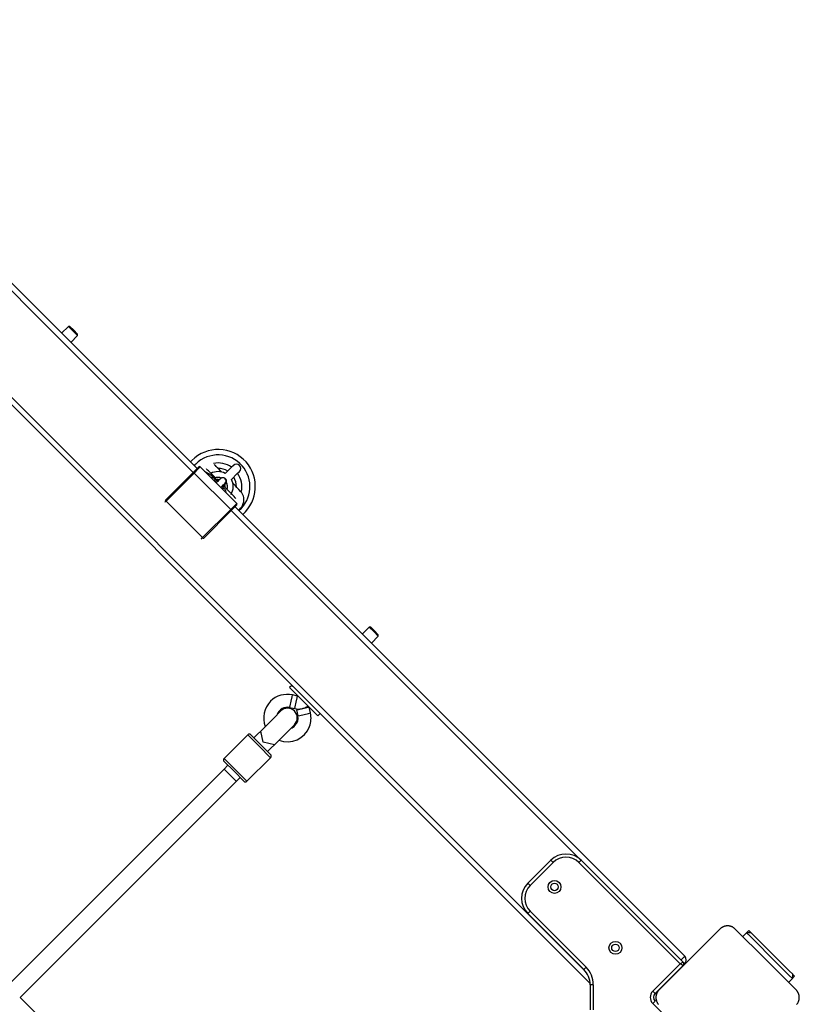
# Model space of a CAD drawing. Units: inches. Extents: x 237 to 356, y 139 to 281.
# Drawn here: x 317 to 324, y 193 to 202 of the extents above; entities that cross this region are included whole.
import ezdxf

# ---------------------------------------------------------------- set-up
doc = ezdxf.new("R2010")
doc.units = ezdxf.units.IN
doc.header["$MEASUREMENT"] = 0
doc.layers.add('Ebene 1', color=7, linetype='Continuous')

# ---------------------------------------------------------------- blocks, each defined once
blk = doc.blocks.new('block 2')
at = {"layer": 'Ebene 1', "color": 179, "lineweight": 25, "true_color": 0x1a171b}
for points in [[(314.0132, 202.3498), (318.1825, 198.1802)], [(321.8312, 193.4001), (313.7572, 201.474)], [(313.8582, 201.444), (321.7781, 193.5238)], [(318.147, 198.145), (314.9362, 201.3558)], [(316.9877, 199.5017), (316.9247, 199.4383)], [(317.0728, 199.4166), (317.0304, 199.459), (316.9877, 199.5017)], [(317.0022, 199.5017), (316.9877, 199.5017)], [(317.0022, 199.5017), (317.0377, 199.4665), (317.0728, 199.4307)], [(317.0094, 199.3532), (317.0728, 199.4166)], [(317.0728, 199.4166), (317.0728, 199.4307)], [(318.1491, 198.1471), (318.1842, 198.1819), (318.1987, 198.1967)], [(318.2128, 198.1967), (318.1963, 198.1802), (318.1563, 198.1398)], [(318.2128, 198.1967), (318.5521, 197.857)], [(318.3844, 198.0596), (318.3523, 198.0868), (318.3323, 198.1026), (318.313, 198.1171), (318.2913, 198.1319), (318.2714, 198.1443), (318.2514, 198.155)], [(318.3844, 198.0596), (318.3523, 198.0868), (318.3323, 198.1026), (318.313, 198.1171), (318.2913, 198.1319), (318.2714, 198.1443), (318.2514, 198.155)], [(318.3461, 198.1009), (318.3186, 198.1292), (318.3072, 198.1402), (318.2969, 198.1505), (318.2875, 198.1602), (318.28, 198.1674), (318.2738, 198.1736), (318.2707, 198.1771), (318.2696, 198.1781)], [(318.3461, 198.1009), (318.3186, 198.1292), (318.3072, 198.1402), (318.2969, 198.1505), (318.2875, 198.1602), (318.28, 198.1674), (318.2738, 198.1736), (318.2707, 198.1771), (318.2696, 198.1781)], [(318.4088, 198.1516), (318.4036, 198.1567), (318.3923, 198.1684), (318.3816, 198.1788), (318.3713, 198.1891), (318.3623, 198.1981), (318.354, 198.2063), (318.3482, 198.2122), (318.3427, 198.218)], [(318.4092, 198.1512), (318.4078, 198.1529), (318.4067, 198.1536), (318.4061, 198.1543), (318.3961, 198.1643), (318.3868, 198.174), (318.372, 198.1884), (318.3602, 198.2005), (318.3523, 198.2084), (318.3468, 198.2136), (318.344, 198.2167), (318.3427, 198.218)], [(318.4088, 198.1516), (318.4036, 198.1567), (318.3923, 198.1684), (318.3816, 198.1788), (318.3713, 198.1891), (318.3623, 198.1981), (318.354, 198.2063), (318.3482, 198.2122), (318.3427, 198.218)], [(318.4092, 198.1512), (318.4078, 198.1529), (318.4067, 198.1536), (318.4061, 198.1543), (318.3961, 198.1643), (318.3868, 198.174), (318.372, 198.1884), (318.3602, 198.2005), (318.3523, 198.2084), (318.3468, 198.2136), (318.344, 198.2167), (318.3427, 198.218)], [(318.5197, 198.2108), (318.4994, 198.1912), (318.4443, 198.1361)], [(318.5197, 198.2108), (318.4994, 198.1912), (318.4443, 198.1361)], [(318.5011, 198.0792), (318.5563, 198.1343), (318.5759, 198.1543)], [(318.5011, 198.0792), (318.5563, 198.1343), (318.5759, 198.1543)], [(317.8876, 197.8856), (318.1491, 198.1471)], [(318.1563, 198.1398), (317.8945, 197.8784)], [(318.1491, 198.1471), (318.1508, 198.145), (318.1563, 198.1398)], [(318.1563, 198.1398), (318.4956, 197.8005)], [(318.372, 198.0589), (318.3513, 198.0792), (318.3434, 198.0871)], [(318.4002, 198.0871), (318.3892, 198.0761), (318.3613, 198.0482)], [(318.4036, 198.0055), (318.4316, 198.0337), (318.4426, 198.0448)], [(318.4426, 197.9879), (318.435, 197.9958), (318.414, 198.0162)], [(318.5432, 197.9042), (318.5428, 197.9045), (318.5408, 197.9066), (318.537, 197.9104), (318.5263, 197.9211), (318.5111, 197.9362), (318.4967, 197.9511), (318.4801, 197.9672), (318.4667, 197.9807), (318.4529, 197.9945), (318.4167, 198.0296)], [(318.5432, 197.9042), (318.5428, 197.9045), (318.5408, 197.9066), (318.537, 197.9104), (318.5263, 197.9211), (318.5111, 197.9362), (318.4967, 197.9511), (318.4801, 197.9672), (318.4667, 197.9807), (318.4529, 197.9945), (318.4167, 198.0296)], [(318.4278, 198.02), (318.4429, 198.0355), (318.4488, 198.0413)], [(318.4278, 198.02), (318.4429, 198.0355), (318.4488, 198.0413)], [(318.5673, 197.795), (318.5766, 197.8022), (318.5873, 197.8129), (318.5969, 197.825), (318.6059, 197.8394), (318.6121, 197.8553), (318.6159, 197.8708), (318.6176, 197.8866), (318.6176, 197.9008), (318.6155, 197.9138), (318.6124, 197.9256), (318.6086, 197.9359), (318.5986, 197.9542), (318.5869, 197.9693), (318.5711, 197.9872), (318.5532, 198.0062), (318.5401, 198.0196), (318.5259, 198.0341), (318.5184, 198.0417)], [(318.5673, 197.795), (318.5766, 197.8022), (318.5873, 197.8129), (318.5969, 197.825), (318.6059, 197.8394), (318.6121, 197.8553), (318.6159, 197.8708), (318.6176, 197.8866), (318.6176, 197.9008), (318.6155, 197.9138), (318.6124, 197.9256), (318.6086, 197.9359), (318.5986, 197.9542), (318.5869, 197.9693), (318.5711, 197.9872), (318.5532, 198.0062), (318.5401, 198.0196), (318.5259, 198.0341), (318.5184, 198.0417)], [(317.8872, 197.8849), (317.8876, 197.8856)], [(317.8876, 197.8856), (317.8896, 197.8835), (317.8945, 197.8784)], [(317.8945, 197.8784), (317.8876, 197.8715), (317.8821, 197.8663)], [(317.8945, 197.8784), (318.2338, 197.5394)], [(318.2338, 197.5394), (318.4956, 197.8005)], [(318.5029, 197.7936), (318.241, 197.5318)], [(318.4956, 197.8005), (318.5356, 197.8408), (318.5521, 197.857)], [(318.4956, 197.8005), (318.5005, 197.7957), (318.5029, 197.7936)], [(321.7437, 194.5483), (318.5001, 197.7915)], [(318.5521, 197.8429), (318.5377, 197.8284), (318.5029, 197.7936)], [(318.5359, 197.827), (322.7107, 193.6523)], [(318.2214, 197.527), (318.2269, 197.5318), (318.2338, 197.5394)], [(318.2338, 197.5394), (318.239, 197.5339), (318.241, 197.5318)], [(318.241, 197.5318), (318.2404, 197.5314)], [(319.781, 196.7088), (319.7173, 196.645)], [(319.8654, 196.624), (319.823, 196.6664), (319.781, 196.7088)], [(319.7948, 196.7088), (319.781, 196.7088)], [(319.7948, 196.7088), (319.8303, 196.6733), (319.8654, 196.6381)], [(319.802, 196.5606), (319.8654, 196.624)], [(319.8654, 196.624), (319.8654, 196.6381)], [(319.063, 196.1675), (319.042, 196.1465)], [(319.042, 196.1465), (319.0499, 196.1386), (319.0717, 196.1169)], [(319.063, 196.1675), (319.071, 196.1599), (319.0927, 196.1379)], [(319.0551, 196.0204), (319.0644, 196.0618), (319.0679, 196.079)], [(319.1144, 196.0687), (319.0679, 196.079)], [(319.0717, 196.1169), (319.217, 195.9715), (319.3039, 195.8847)], [(319.0927, 196.1379), (319.2381, 195.9925), (319.3249, 195.9057)], [(319.1016, 196.0101), (319.1109, 196.0514), (319.1144, 196.0687)], [(319.042, 195.9619), (319.0458, 195.9787), (319.0551, 196.0204)], [(319.042, 195.9619), (319.0889, 195.9519)], [(319.0889, 195.9519), (319.0927, 195.9687), (319.1016, 196.0101)], [(319.1654, 195.9532), (319.2026, 195.9615), (319.2229, 195.9656)], [(319.2356, 195.9112), (319.2243, 195.9643)], [(318.959, 195.9298), (318.8939, 195.8644), (318.7733, 195.7438)], [(319.1064, 195.9405), (319.1237, 195.9443), (319.1654, 195.9532)], [(319.1064, 195.9405), (319.1185, 195.8854)], [(319.1185, 195.8854), (319.1354, 195.8892), (319.1771, 195.8985)], [(319.1771, 195.8985), (319.2184, 195.9078), (319.2356, 195.9112)], [(319.3039, 195.8847), (319.3249, 195.9057)], [(318.9004, 195.6163), (319.0214, 195.7372), (319.0865, 195.8023)], [(318.434, 195.4892), (318.6531, 195.7086)], [(318.8653, 195.4961), (318.7592, 195.6025), (318.6531, 195.7086)], [(318.6813, 195.7086), (318.7733, 195.6163), (318.8653, 195.5247)], [(318.7733, 195.7438), (318.7437, 195.7142), (318.7096, 195.6804)], [(318.9004, 195.6163), (318.7964, 195.6394), (318.7733, 195.7438)], [(318.8367, 195.5529), (318.8705, 195.587), (318.9004, 195.6163)], [(318.434, 195.4892), (318.5401, 195.3834), (318.6458, 195.2773)], [(318.6176, 195.2773), (318.5259, 195.3693), (318.434, 195.4609)], [(318.4691, 195.4258), (318.434, 195.3903)], [(318.8653, 195.4961), (318.6458, 195.2773)], [(318.4347, 195.3896), (316.4262, 193.3811)], [(318.434, 195.3903), (318.4505, 195.3738), (318.4905, 195.3335)], [(318.4905, 195.3335), (318.5304, 195.2939), (318.547, 195.2773)], [(316.5395, 193.2681), (318.5831, 195.3118)], [(321.466, 194.5435), (321.2541, 194.3309)], [(321.4874, 194.5218), (321.2751, 194.3099)], [(321.466, 194.5435), (321.4722, 194.537), (321.4874, 194.5218)], [(321.7488, 194.5435), (321.7426, 194.537), (321.7278, 194.5218)], [(322.6683, 193.5816), (321.7278, 194.5218)], [(322.6966, 193.5958), (321.7488, 194.5435)], [(321.2541, 194.3309), (321.26, 194.3251), (321.2751, 194.3099)], [(321.2541, 194.0481), (321.26, 194.0543), (321.2751, 194.0695)], [(321.2541, 194.0481), (321.7733, 193.5293)], [(321.2751, 194.0695), (321.7943, 193.5503)], [(323.0376, 193.9044), (322.7551, 193.6219), (322.4723, 193.3391)], [(323.1792, 193.9044), (323.1761, 193.9072), (323.1734, 193.9096), (323.1706, 193.9124), (323.1672, 193.9148), (323.1641, 193.9172), (323.1603, 193.9193), (323.1565, 193.9217), (323.1527, 193.9237), (323.1506, 193.9248), (323.1479, 193.9258), (323.1458, 193.9268), (323.1434, 193.9275), (323.1413, 193.9286), (323.1389, 193.9292), (323.1358, 193.9299), (323.1338, 193.9306), (323.1324, 193.931), (323.1307, 193.9313), (323.1293, 193.9317), (323.1279, 193.932), (323.1248, 193.9327), (323.1221, 193.933), (323.1203, 193.933), (323.1186, 193.9334), (323.1169, 193.9334), (323.1152, 193.9337), (323.1121, 193.9337), (323.109, 193.9337), (323.1072, 193.9337), (323.1052, 193.9337), (323.1045, 193.9337), (323.1034, 193.9337), (323.1028, 193.9337), (323.1021, 193.9337), (323.0986, 193.9334), (323.0955, 193.933), (323.0941, 193.9327), (323.0924, 193.9327), (323.091, 193.9323), (323.0897, 193.932), (323.0866, 193.9317), (323.0838, 193.931), (323.0811, 193.9303), (323.0786, 193.9292), (323.0773, 193.9289), (323.0762, 193.9286), (323.0749, 193.9282), (323.0735, 193.9279), (323.069, 193.9258), (323.0649, 193.9237), (323.0604, 193.9217), (323.0569, 193.9196), (323.0549, 193.9186), (323.0531, 193.9172), (323.0514, 193.9162), (323.05, 193.9151), (323.0463, 193.9127), (323.0435, 193.9096), (323.0404, 193.9072), (323.0376, 193.9044)], [(323.7449, 193.3391), (323.4621, 193.6219), (323.1792, 193.9044)], [(323.2499, 193.8338), (323.2853, 193.8693)], [(323.3064, 193.8903), (323.2905, 193.8745), (323.2853, 193.8693)], [(323.3277, 193.8693), (323.3064, 193.8693), (323.2853, 193.8693)], [(323.7098, 193.4452), (323.6812, 193.4735), (323.6037, 193.551), (323.4972, 193.6571), (323.3915, 193.7635), (323.3139, 193.8411), (323.2853, 193.8693)], [(323.3064, 193.8903), (323.3226, 193.8745), (323.3277, 193.8693)], [(323.3277, 193.8693), (323.3525, 193.8445), (323.4232, 193.7739), (323.5182, 193.6784), (323.614, 193.5827), (323.6846, 193.512), (323.7098, 193.4876)], [(322.4134, 193.327), (322.6683, 193.5816)], [(322.6966, 193.5958), (322.6683, 193.5816)], [(322.6966, 193.5672), (322.6683, 193.5816)], [(322.6749, 193.6168), (322.7, 193.6416), (322.7107, 193.6523)], [(322.698, 193.594), (322.7073, 193.5847), (322.7107, 193.5813)], [(321.7943, 193.5503), (321.7792, 193.5351), (321.7733, 193.5293)], [(322.4348, 193.3057), (322.6966, 193.5672)], [(322.7107, 193.5813), (322.4351, 193.306)], [(322.6397, 193.5103), (322.6397, 193.5065)], [(323.7098, 193.4452), (323.674, 193.4094)], [(323.7098, 193.4876), (323.7146, 193.4821), (323.7308, 193.4662)], [(323.7098, 193.4876), (323.7098, 193.4662), (323.7098, 193.4452)], [(323.7308, 193.4662), (323.715, 193.4504), (323.7098, 193.4452)], [(321.8618, 193.3877), (321.8405, 193.3877), (321.8319, 193.3877)], [(321.8319, 193.3877), (321.8319, 193.1534)], [(321.8618, 193.3877), (321.8618, 193.1534)], [(322.4348, 193.3057), (322.4286, 193.3119), (322.4134, 193.327)], [(322.4723, 193.3391), (322.4692, 193.3363), (322.4668, 193.3332), (322.4644, 193.3301), (322.462, 193.327), (322.4596, 193.3236), (322.4571, 193.3198), (322.4551, 193.3164), (322.453, 193.3122), (322.452, 193.3102), (322.4509, 193.3078), (322.4499, 193.3057), (322.4492, 193.3033), (322.4485, 193.3009), (322.4475, 193.2985), (322.4468, 193.296), (322.4461, 193.2929), (322.4454, 193.2916), (322.4454, 193.2902), (322.4447, 193.2888), (322.4447, 193.2874), (322.4441, 193.2847), (322.4434, 193.2816), (322.4434, 193.2802), (322.4434, 193.2785), (322.4434, 193.2767), (322.4434, 193.275), (322.4427, 193.2716), (322.4427, 193.2685), (322.4427, 193.2668), (322.4427, 193.2654), (322.4427, 193.2643), (322.4427, 193.2633), (322.4427, 193.2626), (322.4434, 193.2616), (322.4434, 193.2585), (322.4434, 193.2554), (322.4441, 193.254), (322.4441, 193.2523), (322.4441, 193.2509), (322.4447, 193.2495), (322.4454, 193.2461), (322.4461, 193.2437), (322.4468, 193.2409), (322.4475, 193.2385), (322.4478, 193.2371), (322.4482, 193.2358), (322.4489, 193.2347), (322.4492, 193.2333), (322.4509, 193.2289), (322.453, 193.2244), (322.4547, 193.2206), (322.4571, 193.2165), (322.4582, 193.2147), (322.4596, 193.213), (322.4606, 193.2113), (322.462, 193.2096), (322.4644, 193.2061), (322.4668, 193.2034)], [(323.7501, 193.2034), (323.7528, 193.2061), (323.7553, 193.2096), (323.7573, 193.2127), (323.7597, 193.2165), (323.7618, 193.2199), (323.7639, 193.2244), (323.7649, 193.2264), (323.7663, 193.2285), (323.767, 193.2306), (323.768, 193.2333), (323.7687, 193.2358), (323.7697, 193.2382), (323.7704, 193.2406), (323.7711, 193.243), (323.7715, 193.2444), (323.7718, 193.2457), (323.7721, 193.2475), (323.7725, 193.2488), (323.7728, 193.2519), (323.7732, 193.255), (323.7735, 193.2564), (323.7735, 193.2581), (323.7739, 193.2595), (323.7739, 193.2612), (323.7742, 193.2647), (323.7742, 193.2681), (323.7742, 193.2695), (323.7742, 193.2712), (323.7742, 193.2723), (323.7742, 193.273), (323.7739, 193.2736), (323.7739, 193.2747), (323.7739, 193.2781), (323.7735, 193.2812), (323.7732, 193.2826), (323.7728, 193.2843), (323.7728, 193.2857), (323.7725, 193.2871), (323.7718, 193.2902), (323.7711, 193.2929), (323.7704, 193.2957), (323.7697, 193.2981), (323.7694, 193.2995), (323.769, 193.3005), (323.7684, 193.3019), (323.768, 193.3029), (323.7663, 193.3078), (323.7639, 193.3122), (323.7618, 193.316), (323.7597, 193.3198), (323.7587, 193.3215), (323.7577, 193.3236), (323.7563, 193.3253), (323.7553, 193.327), (323.7528, 193.3301), (323.7501, 193.3332), (323.7473, 193.3363), (323.7449, 193.3391)], [(318.5831, 191.2248), (316.5395, 193.2685)], [(322.4348, 193.2351), (322.4286, 193.2289), (322.4134, 193.2137)], [(322.6683, 192.9595), (322.4134, 193.2137)]]:
    blk.add_lwpolyline(points, dxfattribs=at)
for points, knots in [([(318.6073, 197.7554), (318.7499, 197.8815), (318.763, 198.0995), (318.6372, 198.2422), (318.5063, 198.39), (318.2741, 198.3972), (318.1346, 198.2573)], [0, 0, 0, 0, 1, 1, 1, 2, 2, 2, 2]), ([(318.6073, 197.7554), (318.7499, 197.8815), (318.763, 198.0995), (318.6372, 198.2422), (318.5063, 198.39), (318.2741, 198.3972), (318.1346, 198.2573)], [0, 0, 0, 0, 1, 1, 1, 2, 2, 2, 2]), ([(318.5718, 197.7909), (318.6948, 197.8973), (318.7082, 198.084), (318.6014, 198.207), (318.4905, 198.3348), (318.2903, 198.3424), (318.1701, 198.2222)], [0, 0, 0, 0, 1, 1, 1, 2, 2, 2, 2]), ([(318.5718, 197.7909), (318.6948, 197.8973), (318.7082, 198.084), (318.6014, 198.207), (318.4905, 198.3348), (318.2903, 198.3424), (318.1701, 198.2222)], [0, 0, 0, 0, 1, 1, 1, 2, 2, 2, 2]), ([(318.5759, 198.1543), (318.5914, 198.1698), (318.5914, 198.1953), (318.5759, 198.2108), (318.5604, 198.2263), (318.5353, 198.2263), (318.5197, 198.2108)], [0, 0, 0, 0, 1, 1, 1, 2, 2, 2, 2]), ([(318.5759, 198.1543), (318.5914, 198.1698), (318.5914, 198.1953), (318.5759, 198.2108), (318.5604, 198.2263), (318.5353, 198.2263), (318.5197, 198.2108)], [0, 0, 0, 0, 1, 1, 1, 2, 2, 2, 2]), ([(318.4426, 198.0448), (318.4543, 198.0561), (318.4543, 198.0754), (318.4426, 198.0871), (318.4309, 198.0988), (318.4116, 198.0988), (318.4002, 198.0871)], [0, 0, 0, 0, 1, 1, 1, 2, 2, 2, 2]), ([(318.4488, 198.0413), (318.4601, 198.0527), (318.4601, 198.072), (318.4488, 198.0833), (318.446, 198.0864), (318.4422, 198.0889), (318.4388, 198.0902)], [0, 0, 0, 0, 1, 1, 1, 2, 2, 2, 2]), ([(318.4488, 198.0413), (318.4601, 198.0527), (318.4601, 198.072), (318.4488, 198.0833), (318.446, 198.0864), (318.4422, 198.0889), (318.4388, 198.0902)], [0, 0, 0, 0, 1, 1, 1, 2, 2, 2, 2]), ([(319.0865, 195.8023), (319.1216, 195.8378), (319.1216, 195.8947), (319.0865, 195.9298), (319.0517, 195.9646), (318.9941, 195.9646), (318.959, 195.9298)], [0, 0, 0, 0, 1, 1, 1, 2, 2, 2, 2]), ([(318.9425, 195.6583), (319.0558, 195.6149), (319.1833, 195.6721), (319.2263, 195.7858), (319.2418, 195.8258), (319.2449, 195.8695), (319.2356, 195.9112)], [0, 0, 0, 0, 1, 1, 1, 2, 2, 2, 2]), ([(321.4588, 194.2534), (321.4822, 194.2297), (321.5204, 194.2297), (321.5439, 194.2534), (321.5673, 194.2769), (321.5673, 194.3148), (321.5439, 194.3382), (321.5204, 194.3616), (321.4822, 194.3616), (321.4588, 194.3382), (321.4357, 194.3148), (321.4357, 194.2769), (321.4588, 194.2534), (321.4588, 194.2534), (321.4588, 194.2534), (321.4588, 194.2534)], [0, 0, 0, 0, 1, 1, 1, 2, 2, 2, 3, 3, 3, 4, 4, 4, 5, 5, 5, 5]), ([(321.4767, 194.271), (321.4905, 194.2572), (321.5125, 194.2572), (321.5259, 194.271), (321.5397, 194.2848), (321.5397, 194.3068), (321.5259, 194.3203), (321.5125, 194.334), (321.4905, 194.334), (321.4767, 194.3203), (321.4632, 194.3072), (321.4632, 194.2844), (321.4767, 194.271), (321.4767, 194.271), (321.4767, 194.271), (321.4767, 194.271)], [0, 0, 0, 0, 1, 1, 1, 2, 2, 2, 3, 3, 3, 4, 4, 4, 5, 5, 5, 5]), ([(322.0248, 193.6874), (322.0482, 193.6643), (322.0861, 193.6643), (322.1095, 193.6874), (322.1326, 193.7112), (322.1326, 193.7491), (322.1095, 193.7725), (322.0861, 193.7959), (322.0482, 193.7959), (322.0248, 193.7725), (322.0014, 193.7494), (322.0014, 193.7108), (322.0248, 193.6874), (322.0248, 193.6874), (322.0248, 193.6874), (322.0248, 193.6874)], [0, 0, 0, 0, 1, 1, 1, 2, 2, 2, 3, 3, 3, 4, 4, 4, 5, 5, 5, 5]), ([(322.0424, 193.7053), (322.0558, 193.6919), (322.0782, 193.6919), (322.092, 193.7053), (322.1057, 193.7188), (322.1057, 193.7411), (322.092, 193.7549), (322.0782, 193.7684), (322.0558, 193.7684), (322.0424, 193.7549), (322.0286, 193.7411), (322.0286, 193.7188), (322.0424, 193.7053), (322.0424, 193.7053), (322.0424, 193.7053), (322.0424, 193.7053)], [0, 0, 0, 0, 1, 1, 1, 2, 2, 2, 3, 3, 3, 4, 4, 4, 5, 5, 5, 5])]:
    blk.add_open_spline(points, degree=3, knots=knots, dxfattribs=at)
for points in [[(318.1346, 198.2573), (318.1298, 198.2525), (318.1249, 198.2473), (318.1201, 198.2422)], [(318.1346, 198.2573), (318.1298, 198.2525), (318.1249, 198.2473), (318.1201, 198.2422)], [(318.1701, 198.2222), (318.1649, 198.2174), (318.1604, 198.2122), (318.1559, 198.207)], [(318.1701, 198.2222), (318.1649, 198.2174), (318.1604, 198.2122), (318.1559, 198.207)], [(318.2128, 198.1967), (318.2087, 198.2005), (318.2025, 198.2005), (318.1987, 198.1967)], [(318.4443, 198.1361), (318.4033, 198.1581), (318.353, 198.1581), (318.3113, 198.1361)], [(318.4443, 198.1361), (318.4033, 198.1581), (318.353, 198.1581), (318.3113, 198.1361)], [(318.5029, 198.1939), (318.4536, 198.2277), (318.3926, 198.2404), (318.3341, 198.2284)], [(318.5029, 198.1939), (318.4536, 198.2277), (318.3926, 198.2404), (318.3341, 198.2284)], [(318.4667, 198.1578), (318.4398, 198.1743), (318.4095, 198.1829), (318.3782, 198.1829)], [(318.4667, 198.1578), (318.4398, 198.1743), (318.4095, 198.1829), (318.3782, 198.1829)], [(318.3434, 198.0871), (318.3358, 198.0944), (318.3248, 198.0975), (318.3148, 198.0947)], [(318.4081, 198.0926), (318.3875, 198.1009), (318.3644, 198.1016), (318.3434, 198.0937)], [(318.3513, 198.0582), (318.354, 198.0682), (318.3509, 198.0792), (318.3434, 198.0871)], [(318.4081, 198.0926), (318.3906, 198.1002), (318.3706, 198.1009), (318.352, 198.0964)], [(318.3906, 198.0775), (318.3833, 198.0792), (318.3761, 198.0796), (318.3685, 198.0789)], [(318.3906, 198.0775), (318.3833, 198.0792), (318.3761, 198.0796), (318.3685, 198.0789)], [(318.518, 198.0127), (318.518, 198.0361), (318.5122, 198.0589), (318.5011, 198.0792)], [(318.518, 198.0127), (318.518, 198.0361), (318.5122, 198.0589), (318.5011, 198.0792)], [(318.5483, 198.0127), (318.5483, 198.0444), (318.5394, 198.0747), (318.5232, 198.1016)], [(318.5483, 198.0127), (318.5483, 198.0444), (318.5394, 198.0747), (318.5232, 198.1016)], [(318.5931, 197.9659), (318.6059, 198.0248), (318.5938, 198.0875), (318.5594, 198.1374)], [(318.5931, 197.9659), (318.6059, 198.0248), (318.5938, 198.0875), (318.5594, 198.1374)], [(318.4426, 197.9879), (318.435, 197.9958), (318.424, 197.9986), (318.4133, 197.9958)], [(318.4443, 198.0041), (318.445, 198.0138), (318.4436, 198.0234), (318.4405, 198.0327)], [(318.4443, 198.0041), (318.445, 198.0138), (318.4436, 198.0234), (318.4405, 198.0327)], [(318.4502, 197.959), (318.4529, 197.9693), (318.4502, 197.9803), (318.4426, 197.9879)], [(318.4619, 197.9865), (318.4674, 198.0082), (318.4646, 198.0313), (318.4543, 198.051)], [(318.4619, 197.9865), (318.467, 198.0072), (318.465, 198.0293), (318.4557, 198.0482)], [(318.4977, 197.9404), (318.5111, 197.9621), (318.518, 197.9872), (318.518, 198.0127)], [(318.4977, 197.9404), (318.5111, 197.9621), (318.518, 197.9872), (318.518, 198.0127)], [(318.5521, 197.8429), (318.5559, 197.8467), (318.5559, 197.8536), (318.5521, 197.857)], [(319.0679, 196.079), (318.9948, 196.0948), (318.9183, 196.0728), (318.8653, 196.0197)], [(319.1144, 196.0687), (319.1164, 196.0683), (319.1185, 196.068), (319.1206, 196.068)], [(318.8653, 196.0197), (318.804, 195.9584), (318.7847, 195.8664), (318.8153, 195.7858)], [(319.042, 195.9619), (318.9931, 195.9725), (318.9428, 195.9446), (318.9263, 195.8971)], [(319.0889, 195.9519), (319.1316, 195.9422), (319.1767, 195.9512), (319.2132, 195.9756)], [(319.0913, 195.7934), (319.1154, 195.8175), (319.1257, 195.8523), (319.1185, 195.8854)], [(319.0537, 195.7696), (319.0679, 195.7748), (319.081, 195.7827), (319.0913, 195.7934)], [(318.6813, 195.7086), (318.6737, 195.7162), (318.6607, 195.7162), (318.6531, 195.7086)], [(318.8653, 195.4961), (318.8732, 195.504), (318.8732, 195.5171), (318.8653, 195.5247)], [(318.434, 195.4892), (318.426, 195.4813), (318.426, 195.4689), (318.434, 195.4609)], [(318.6176, 195.2773), (318.6255, 195.2694), (318.6383, 195.2694), (318.6458, 195.2773)], [(321.7488, 194.5435), (321.6713, 194.6207), (321.5435, 194.6207), (321.466, 194.5435)], [(321.7278, 194.5218), (321.6617, 194.588), (321.5532, 194.588), (321.4874, 194.5218)], [(321.2541, 194.3309), (321.1763, 194.2534), (321.1763, 194.1256), (321.2541, 194.0481)], [(321.2751, 194.3099), (321.2093, 194.2438), (321.2093, 194.1353), (321.2751, 194.0695)], [(322.6966, 193.5672), (322.7042, 193.5751), (322.7042, 193.5882), (322.6966, 193.5958)], [(322.7107, 193.5813), (322.73, 193.6009), (322.73, 193.633), (322.7107, 193.6523)], [(321.8319, 193.3877), (321.8319, 193.4407), (321.8105, 193.4914), (321.7733, 193.5293)], [(321.8618, 193.3877), (321.8618, 193.4487), (321.8374, 193.5069), (321.7943, 193.5503)], [(322.4134, 193.327), (322.3824, 193.296), (322.3824, 193.2447), (322.4134, 193.2137)], [(322.4348, 193.3057), (322.4155, 193.2864), (322.4155, 193.2544), (322.4348, 193.2351)], [(322.4341, 193.305), (322.4344, 193.3053), (322.4348, 193.3057), (322.4351, 193.306)]]:
    blk.add_open_spline(points, degree=3, dxfattribs=at)

msp = doc.modelspace()

# ---------------------------------------------------------------- block references
at = {"layer": 'Ebene 1'}
msp.add_blockref('block 2', (0, 0), dxfattribs=at)

doc.saveas('drawing.dxf')
